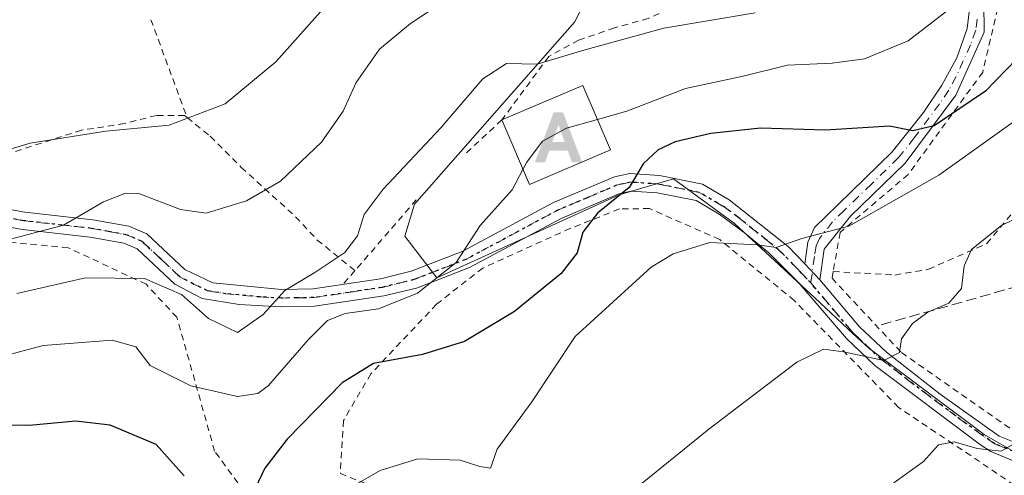
# Model space of a CAD drawing. Units: metres. Extents: x 579755 to 583198, y 4763598 to 4765952.
# Drawn here: x 580996 to 581151, y 4763862 to 4763933 of the extents above; entities that cross this region are included whole.
import ezdxf

# ---------------------------------------------------------------- set-up
doc = ezdxf.new("R2010")
doc.units = ezdxf.units.M
doc.header["$MEASUREMENT"] = 0
for name, pattern in [('DGN Style 2', [1.6480167562047852, 0.988810053722871, -0.6592067024819142]), ('DGN Style 3', [2.307223458686699, 1.648016756204785, -0.6592067024819142]), ('DGN Style 4', [2.6384748266838614, 1.318413404963828, -0.6592067024819142, 0.001648016756204785, -0.6592067024819142]), ('DGN Style 5', [1.1536117293433497, 0.4944050268614355, -0.6592067024819142])]:
    doc.linetypes.add(name, pattern=pattern)
for name, color, linetype, lineweight in [('Alambrada', 7, 'DGN Style 2', 0), ('Alojamiento puntual', 7, 'Continuous', 0), ('Curva de nivel maestra', 30, 'Continuous', 30), ('Curva de nivel normal', 30, 'Continuous', 0), ('Edificación Cxs', 1, 'Continuous', 13), ('Espacio natural protegido', 121, 'Continuous', 13), ('Muro lineal', 1, 'DGN Style 3', 13), ('Núcleo urbano CxS', 7, 'Continuous', 0), ('Pista pavimentada Cxs', 135, 'Continuous', 0), ('Pista pavimentada eje', 135, 'DGN Style 4', 0), ('Prado CxS', 92, 'Continuous', 0), ('Ruta', 7, 'DGN Style 5', 30)]:
    doc.layers.add(name, color=color, linetype=linetype, lineweight=lineweight)

# ---------------------------------------------------------------- blocks, each defined once
blk = doc.blocks.new('*U8')
at = {"layer": 'Prado CxS', "color": 92, "linetype": 'Continuous', "lineweight": 0}
blk.add_polyline3d([(581086.0871000001, 4763937.988100001, 311.8294000000024), (581083.5758999996, 4763932.9627, 312.7354999999953), (581058.4345000006, 4763904.3029, 316.4355999999971), (581056.9275000002, 4763899.2775, 317.5935999999929), (581061.9528999999, 4763892.739900001, 319.2869999999967), (581090.6130999997, 4763905.8101, 324.5056999999942), (581099.1611000003, 4763908.325099999, 325.4664000000048), (581108.7132000001, 4763901.287900001, 328.2320999999938), (581121.3339999998, 4763889.5681, 331.7881999999955), (581127.3932999996, 4763883.9409, 333.172000000006), (581129.8321000002, 4763881.676300001, 333.9064999999973), (581147.9326999999, 4763868.101700001, 338.6062999999995), (581157.4841, 4763862.572100001, 340.9006999999983)], dxfattribs=at)
blk = doc.blocks.new('5ALOJA')
at = {"layer": 'Espacio natural protegido', "linetype": 'Continuous', "lineweight": 0}
h = blk.add_hatch(color=6, dxfattribs=at)
h.paths.add_polyline_path([(-0.3691, -0.3496), (-0.0741, 0.4354), (0.0729, 0.4354), (0.3709000000000001, -0.3496), (0.2119, -0.3496), (0.1469, -0.1686), (-0.1441, -0.1686), (-0.2091, -0.3496)])
h.paths.add_polyline_path([(-0.0961, -0.0326), (0.0009000000000000001, 0.2394), (0.09790000000000001, -0.0326)], flags=16)

msp = doc.modelspace()

# ---------------------------------------------------------------- linework, layer by layer
at = {"layer": 'Alambrada', "color": 7, "linetype": 'DGN Style 2', "lineweight": 0, "extrusion": (-0.1666183890565389, 0.4501619634231505, 0.8772642242307718), "elevation": 2047997.864407184, "flags": 128}
msp.add_lwpolyline([(-2198528.195138009, -3742301.467223908), (-2198528.195138009, -3742282.748777791)], dxfattribs=at)
at = {"layer": 'Alambrada', "color": 7, "linetype": 'DGN Style 2', "lineweight": 0, "extrusion": (-0.004534289045418768, -0.005245273101757496, 0.9999759633775908), "elevation": -27300.3938376304, "flags": 128}
msp.add_lwpolyline([(581054.218038946, 4763827.335857821), (581044.5876749874, 4763816.19570457)], dxfattribs=at)
at = {"layer": 'Alambrada', "color": 7, "linetype": 'DGN Style 2', "lineweight": 0, "extrusion": (0.5084426715192665, 0.5845731245640918, 0.6322660134909406), "elevation": 3080478.18086363, "flags": 128}
msp.add_lwpolyline([(2687960.691336007, -2513528.271152486), (2687960.691336007, -2513523.764416355)], dxfattribs=at)
at = {"layer": 'Alambrada', "color": 7, "linetype": 'DGN Style 2', "lineweight": 0}
for points in [[(581178.5301000001, 4763964.4301, 323.9879999999976), (581171.0500999996, 4763967.4001, 323.539300000004), (581160.4801000003, 4763972.040100001, 323.880799999999), (581156.3701, 4763969.3201, 324.1923999999999), (581154.7200999996, 4763964.6801, 324.0195999999996), (581153.5301000001, 4763957.3101, 322.5261000000028), (581153.0800999999, 4763950.190099999, 321.2926000000007), (581151.4401000004, 4763944.6801, 321.100099999996), (581150.8000999996, 4763938.280099999, 325.2418000000035), (581147.7301000003, 4763925.0701, 328.4737000000023), (581136.0100999996, 4763909.0001, 332.2296000000061), (581125.3201000001, 4763899.880100001, 333.8916000000027), (581124.2401000002, 4763893.7301, 332.124100000001)], [(581143.6001000004, 4763944.7601, 320.4768999999943), (581139.2100999998, 4763942.7601, 319.6059999999998), (581134.0100999996, 4763941.0801, 319.1146000000008), (581122.0500999996, 4763938.280099999, 319.2599000000046), (581111.2100999998, 4763936.5101, 316.9844000000012), (581105.0500999996, 4763936.6801, 315.6735000000044), (581099.9200999998, 4763935.640100001, 318.6861999999965), (581095.1700999998, 4763933.550100001, 323.2065000000002), (581089.8501000004, 4763932.040100001, 325.7621000000072), (581084.2401000002, 4763930.120100001, 321.0947000000015), (581079.5601000004, 4763927.5601, 316.4795000000013), (581072.1700999998, 4763917.5601, 323.3261999999959), (581066.2901, 4763912.120100001, 320.0581999999995)], [(581022.7301000003, 4763917.940099999, 310.3764999999985), (581022.3201000001, 4763918.280099999, 309.8775000000023), (581017.8901000004, 4763918.280099999, 305.5515000000014), (581012.8901000004, 4763916.9901, 305.3301999999967), (581006.1201, 4763915.960100001, 307.9477000000043), (580989.7600999996, 4763910.6801, 310.2185000000027), (580983.9600999998, 4763909.2401, 308.2937999999995), (580982.4401000004, 4763905.8301, 308.0353000000032)], [(581022.7301000003, 4763917.940099999, 310.3764999999985), (581026.3701, 4763915.0001, 313.1809000000067), (581031.2401000002, 4763910.110099999, 315.8816999999981), (581039.7600999996, 4763902.350099999, 319.0871000000043), (581043.1700999998, 4763898.6801, 322.5587999999989), (581049.1001000004, 4763893.860099999, 322.1827999999951)], [(581124.2401000002, 4763893.7301, 332.124100000001), (581133.9200999998, 4763893.170100001, 333.2697999999946), (581139.2301000003, 4763894.090100001, 333.9260000000068), (581148.3701, 4763898.110099999, 335.7121999999945), (581164.0900999998, 4763916.950099999, 334.3625000000029)], [(581032.6401000004, 4763857.800100001, 328.9360000000015), (581027.0500999996, 4763865.4801, 326.5488999999943), (581021.1201, 4763886.520099999, 328.4260999999969), (581016.2801000001, 4763891.720100001, 323.4084000000003), (581004.0500999996, 4763897.470100001, 312.1781999999948), (580988.1201, 4763898.9101, 309.9320000000007), (580988.1201, 4763898.9901, 309.9238000000041), (580979.2401000002, 4763901.4101, 307.3518999999943), (580961.0100999996, 4763907.090100001, 304.5112999999984), (580944.2801000001, 4763910.210100001, 305.7155000000057), (580944.2001, 4763910.0601, 305.7961000000068), (580939.1201, 4763901.7301, 309.8822999999975), (580938.2100999998, 4763896.610099999, 311.8867000000027), (580936.6001000004, 4763890.210100001, 317.5090999999957), (580933.7301000003, 4763884.290100001, 323.4314000000013), (580929.8000999996, 4763878.520099999, 323.559699999998), (580926.5701000001, 4763867.880100001, 315.4642000000022), (580919.7600999996, 4763853.4101, 318.247199999998)], [(581162.3901000004, 4763860.7601, 347.7106000000058), (581158.5601000004, 4763859.4001, 350.8966999999975), (581152.6901000004, 4763860.110099999, 349.8705999999947), (581145.8501000004, 4763864.7601, 347.2381000000024), (581134.4801000003, 4763872.360099999, 343.1043999999966), (581118.1201, 4763889.1601, 333.3659000000043), (581106.4001000002, 4763898.7601, 330.1814000000013), (581095.3701, 4763903.630100001, 327.3907000000036), (581090.6401000004, 4763903.5601, 326.3570000000037), (581082.9200999998, 4763900.5101, 324.4386999999988), (581069.1700999998, 4763894.270099999, 322.2636000000057), (581061.9200999998, 4763888.590100001, 327.7704999999987), (581051.6001000004, 4763877.630100001, 334.741399999999), (581047.2801000001, 4763870.270099999, 333.210699999996), (581046.8000999996, 4763861.960100001, 336.7599999999948), (581053.8000999996, 4763859.1501, 342.1965999999957), (581066.5601000004, 4763854.8301, 336.0709999999963), (581075.6901000004, 4763849.960100001, 338.062699999995), (581083.4001000002, 4763835.960100001, 344.5507999999973), (581095.4501, 4763816.360099999, 348.4940000000061), (581099.8000999996, 4763806.360099999, 347.8280999999988)], [(581124.2401000002, 4763893.7301, 332.124100000001), (581124.0500999996, 4763892.6801, 331.7657000000036), (581134.9600999998, 4763880.9901, 336.700800000006), (581152.8800999997, 4763868.4301, 341.5776999999944), (581160.0100999996, 4763867.2301, 342.175900000002), (581167.3201000001, 4763870.110099999, 343.7019), (581191.6300999997, 4763878.590100001, 346.209600000002)]]:
    msp.add_polyline3d(points, dxfattribs=at)
at = {"layer": 'Curva de nivel maestra', "color": 30, "linetype": 'Continuous', "lineweight": 30, "elevation": 325.0000000000001, "flags": 128}
for points in [[(581154.6600000003, 4763928.8301), (581148.1900000004, 4763922.0701), (581140.0800000001, 4763916.6601), (581136.75, 4763915.850099999), (581133.0800000001, 4763916.5701), (581123.0199999996, 4763915.940099999), (581112.8200000003, 4763916.2501), (581105.0199999996, 4763915.450099999), (581099.4299999997, 4763914.100099999), (581096.7199999997, 4763912.840100001), (581094.3700000001, 4763910.6801), (581092.1900000004, 4763906.940099999), (581087.1799999997, 4763902.890100001), (581084.9000000004, 4763899.9001), (581083.9900000002, 4763896.6501), (581081.5199999996, 4763893.4001), (581074.1399999997, 4763887.4101), (581066.3300000001, 4763882.710100001), (581059.7000000002, 4763880.6601), (581052.0199999996, 4763879.2601), (581047.0700000003, 4763876.2401), (581038.4299999997, 4763867.380100001), (581034.9400000004, 4763862.800100001), (581032.8700000001, 4763858.4801)], [(581022.2800000003, 4763861.590100001), (581017.8700000001, 4763866.4901), (581010.6100000005, 4763869.550100001), (581005.2400000002, 4763870.1801), (580997.9199999999, 4763869.520099999), (580993.6399999997, 4763869.5601), (580990.5999999996, 4763868.670100001), (580986.0899999999, 4763865.3101), (580978.5999999996, 4763858.8301)]]:
    msp.add_lwpolyline(points, dxfattribs=at)
at = {"layer": 'Curva de nivel normal', "color": 30, "linetype": 'Continuous', "lineweight": 0, "flags": 128}
for points, elevation in [([(580989.4100000003, 4763911.34), (580998.0700000003, 4763913.9), (581009.9400000004, 4763915.82), (581019.8899999997, 4763916.74), (581028.7100000001, 4763920.09), (581036.6600000003, 4763926.730000001), (581047.6100000005, 4763939.01), (581056.7400000002, 4763956.869999999), (581061.4199999999, 4763961.119999999), (581073.1399999997, 4763969.220000001), (581086.9600000001, 4763976.949999999), (581092.9500000002, 4763981.5), (581098.8899999997, 4763989.600000001), (581108.2400000002, 4764001.01), (581116.7400000002, 4764012.189999999), (581123.8399999999, 4764020.42), (581131.4600000001, 4764028.84), (581138.2199999997, 4764033.449999999), (581141.9199999999, 4764034.880000001), (581145.5999999996, 4764035.52), (581151.9100000003, 4764035.17)], 305), ([(581087.1972000003, 4763917.626800001), (581091.8300000001, 4763918.939999999), (581101.0199999996, 4763922.5), (581110.0800000001, 4763924.470000001), (581117.0800000001, 4763926.199999999), (581124.0700000003, 4763926.52), (581129.1799999997, 4763927.180000001), (581136.0199999996, 4763930), (581143.7800000003, 4763936.01), (581148.3099999996, 4763940.220000001), (581150.3600000005, 4763945.24), (581150.5899999999, 4763948.26), (581149.9400000004, 4763951.300000001), (581146.7599999999, 4763957.359999999), (581141.4900000002, 4763965.75), (581141.4091999996, 4763966.178300001)], 320), ([(580989.1600000003, 4763897.289999999), (581003.3200000003, 4763901.039999999), (581009.5700000003, 4763904.680000001), (581013.0199999996, 4763906.029999999), (581015.1299999999, 4763905.99), (581021.6600000003, 4763903.5), (581025.7199999997, 4763902.92), (581032.0800000001, 4763904.84), (581037.4199999999, 4763907.92), (581043.8600000005, 4763914.050000001), (581047.2199999997, 4763918.960000001), (581049.2800000003, 4763923.439999999), (581052.9500000002, 4763928.699999999), (581057.8300000001, 4763932.76), (581062.7400000002, 4763935.99)], 310), ([(580995.9900000002, 4763890.279999999), (581006.7400000002, 4763892.720000001), (581016.0300000003, 4763892.640000001), (581021.8600000005, 4763890.130000001), (581026.1100000005, 4763886.350000001), (581030.6299999999, 4763884.119999999), (581034.6699999999, 4763886.99), (581038.0800000001, 4763890.730000001), (581042.7999999998, 4763893.560000001), (581047.4900000002, 4763896.730000001), (581049.5, 4763899.34), (581050.5599999996, 4763902.680000001), (581053.54, 4763906.680000001), (581062.6100000005, 4763916.34), (581069.2100000001, 4763924.01), (581072.9299999997, 4763926.449999999), (581077.7100000001, 4763926.34), (581085.0800000001, 4763928.539999999), (581097.6299999999, 4763932), (581111.9500000002, 4763934.430000001)], 315), ([(581154.4199999999, 4763918.58), (581140.8099999996, 4763908.859999999), (581126.7000000002, 4763900.859999999), (581119.3099999996, 4763898.9), (581115.2800000003, 4763897.52), (581112.3399999999, 4763897.930000001), (581104.8600000005, 4763898.310000001), (581099.0700000003, 4763896.52), (581095.6200000001, 4763894.390000001), (581083.6900000004, 4763883.52), (581076.9000000004, 4763873.25), (581071.4500000002, 4763865.789999999), (581070.4000000004, 4763862.810000001), (581068.6900000004, 4763863.08), (581065.6500000004, 4763864.07), (581058.9600000001, 4763864.25), (581053.0700000003, 4763862.4), (581045.2599999999, 4763857.9)], 330), ([(581075.4962999999, 4763909.7731), (581076.0999999996, 4763910.91), (581078.5800000001, 4763914.25), (581082.3399999999, 4763916.25), (581087.1972000003, 4763917.626800001)], 320), ([(581185.0300000003, 4763916.850000001), (581150.75, 4763901.01), (581145.9600000001, 4763897.180000001), (581144.79, 4763894.630000001), (581144.3899999997, 4763891.08), (581142.4199999999, 4763888.75), (581139.0800000001, 4763887.310000001), (581136.7199999997, 4763885.539999999), (581134.9800000004, 4763883.130000001), (581134.6399999997, 4763881.01), (581132.2000000002, 4763879.75), (581125.8499999996, 4763881.07), (581122.6900000004, 4763881.51), (581118.5199999996, 4763879.449999999), (581104.6900000004, 4763868.939999999), (581083.7400000002, 4763851.949999999)], 335), ([(580992.6399999997, 4763880.07), (581000.1200000001, 4763882.09), (581010.9299999997, 4763882.949999999), (581014.6500000004, 4763881.880000001), (581016.9199999999, 4763878.949999999), (581023.3300000001, 4763875.74), (581030.6200000001, 4763874.09), (581033.8499999996, 4763874.539999999), (581035.5300000003, 4763875.82), (581041.7400000002, 4763882.960000001), (581044.7800000003, 4763886), (581047.5700000003, 4763887.100000001), (581052.7800000003, 4763887.83), (581058.9199999999, 4763890.300000001), (581064.9900000002, 4763895.140000001), (581068.7699999996, 4763900.980000001), (581073.79, 4763906.560000001), (581075.4962999999, 4763909.7731)], 320), ([(581133.75, 4763860.5), (581138.4199999999, 4763863.859999999), (581140.7999999998, 4763866.480000001), (581143.2599999999, 4763866.960000001), (581146.8399999999, 4763865.869999999), (581150.6100000005, 4763865.480000001), (581153.4600000001, 4763867.109999999)], 340)]:
    msp.add_lwpolyline(points, dxfattribs=dict(at, elevation=elevation))
at = {"layer": 'Edificación Cxs', "color": 1, "linetype": 'Continuous', "lineweight": 13, "extrusion": (-0.06962833086098172, 0.3445960629597732, 0.9361652893234921), "elevation": 1601470.836927126, "flags": 128}
msp.add_lwpolyline([(-1513080.434065898, -4263617.507393525), (-1513093.991296584, -4263620.52053352), (-1513096.231103201, -4263608.954092322)], dxfattribs=at)
at = {"layer": 'Edificación Cxs', "color": 1, "linetype": 'Continuous', "lineweight": 13, "extrusion": (-0.1406183596279991, 0.1177217246012635, 0.9830402191632015), "elevation": 479425.018306781, "flags": 128}
msp.add_lwpolyline([(-4025846.817369485, -2568119.820884637), (-4025834.474492344, -2568126.198001079), (-4025839.478962413, -2568136.2176261)], dxfattribs=at)
at = {"layer": 'Edificación Cxs', "color": 1, "linetype": 'Continuous', "lineweight": 13}
msp.add_3dface([(581089.2401000002, 4763912.840100001, 326.3331999999937), (581076.5100999996, 4763907.4001, 326.3331999999937), (581072.1700999998, 4763917.5601, 326.3331999999937), (581084.9001000002, 4763923.0101, 326.3331999999937)], dxfattribs=at)
at = {"layer": 'Muro lineal', "color": 1, "linetype": 'DGN Style 3', "lineweight": 13, "extrusion": (0.2687034169835815, -0.9630389717317013, 0.01882584997537189), "elevation": -4431648.84924095, "flags": 128}
msp.add_lwpolyline([(1840073.335418983, 83785.1555536408), (1840066.510393613, 83780.42571540934), (1840050.176600846, 83779.85901497754)], dxfattribs=at)
at = {"layer": 'Núcleo urbano CxS', "color": 7, "linetype": 'Continuous', "lineweight": 0}
for points in [[(581157.4841, 4763862.572100001, 340.9006999999983), (581147.9326999999, 4763868.101700001, 338.6062999999995), (581129.8321000002, 4763881.676300001, 333.9064999999973), (581127.3932999996, 4763883.9409, 333.172000000006), (581121.3339999998, 4763889.5681, 331.7881999999955), (581108.7132000001, 4763901.287900001, 328.2320999999938), (581099.1611000003, 4763908.325099999, 325.4664000000048), (581090.6130999997, 4763905.8101, 324.5056999999942), (581061.9528999999, 4763892.739900001, 319.2869999999967), (581056.9275000002, 4763899.2775, 317.5935999999929), (581058.4345000006, 4763904.3029, 316.4355999999971), (581083.5758999996, 4763932.9627, 312.7354999999953), (581086.0871000001, 4763937.988100001, 311.8294000000024), (581095.6425000001, 4763943.017899999, 311.9281000000047), (581100.6684999998, 4763963.628900001, 311.2216000000044), (581114.7467, 4763971.6733, 311.8236000000034), (581123.6019000001, 4763998.7623, 310.1165000000037), (581123.8970999997, 4763999.6655, 310.1301999999997), (581135.8657000001, 4764002.343900001, 312.8585000000021), (581136.8693000004, 4764010.388300001, 311.3176999999997), (581142.3986999998, 4764017.929300001, 310.4885999999969), (581149.9439000003, 4764024.970100001, 308.0586000000039), (581157.9883000003, 4764025.4735, 307.2531000000017)], [(581123.6019000001, 4763998.7623, 310.1165000000037), (581114.7467, 4763971.6733, 311.8236000000034), (581100.6684999998, 4763963.628900001, 311.2216000000044), (581095.6425000001, 4763943.017899999, 311.9281000000047), (581086.0871000001, 4763937.988100001, 311.8294000000024), (581083.5758999996, 4763932.9627, 312.7354999999953), (581058.4345000006, 4763904.3029, 316.4355999999971), (581056.9275000002, 4763899.2775, 317.5935999999929), (581061.9528999999, 4763892.739900001, 319.2869999999967), (581090.6130999997, 4763905.8101, 324.5056999999942), (581099.1611000003, 4763908.325099999, 325.4664000000048), (581108.7132000001, 4763901.287900001, 328.2320999999938), (581121.3339999998, 4763889.5681, 331.7881999999955), (581127.3932999996, 4763883.9409, 333.172000000006), (581129.8321000002, 4763881.676300001, 333.9064999999973), (581147.9326999999, 4763868.101700001, 338.6062999999995), (581157.4841, 4763862.572100001, 340.9006999999983)]]:
    msp.add_polyline3d(points, dxfattribs=at)
at = {"layer": 'Pista pavimentada Cxs', "color": 135, "linetype": 'Continuous', "lineweight": 0, "extrusion": (0.205279420004288, -0.2157617734678782, 0.9546241233243056), "elevation": -908256.9704402138, "flags": 128}
msp.add_lwpolyline([(3704713.270584757, 2912484.142845426), (3704713.270584757, 2912480.571480846)], dxfattribs=at)
msp.add_lwpolyline([(3704713.270584757, 2912484.142845426), (3704713.270584757, 2912480.571480846)], dxfattribs=at)
at = {"layer": 'Pista pavimentada Cxs', "color": 135, "linetype": 'Continuous', "lineweight": 0}
for points in [[(581119.7801000001, 4763894.9101, 332.604800000001), (581120.2600999996, 4763898.340100001, 333.7774999999965), (581121.3101000004, 4763900.640100001, 334.3230999999942), (581124.9901000002, 4763904.2401, 332.7682000000059), (581133.5100999996, 4763912.530099999, 327.5476000000053), (581138.4301000005, 4763918.7501, 329.1416999999929), (581141.2801000001, 4763923.020099999, 329.1493000000046), (581143.6401000004, 4763927.350099999, 326.0543999999936), (581145.2901, 4763931.960100001, 329.4498000000021), (581145.7200999996, 4763935.420100001, 327.6370000000024), (581145.1801000005, 4763940.360099999, 323.3414000000048), (581143.9301000005, 4763943.8709, 320.8080000000046), (581143.6003000002, 4763944.760199999, 320.476800000004)], [(581147.8501000004, 4763940.840100001, 322.2030999999988), (581147.9700999996, 4763931.4001, 329.6306999999942), (581143.4901000002, 4763921.4801, 331.3181999999942), (581135.5301000001, 4763910.7601, 330.6472000000067), (581126.9700999996, 4763902.440099999, 335.0532999999996), (581122.8101000004, 4763897.2401, 333.6310999999987), (581122.1300999997, 4763892.440099999, 331.5412000000069), (581119.7801000001, 4763894.9101, 332.604800000001), (581120.2600999996, 4763898.340100001, 333.7774999999965), (581121.3101000004, 4763900.640100001, 334.3230999999942), (581124.9901000002, 4763904.2401, 332.7682000000059), (581133.5100999996, 4763912.530099999, 327.5476000000053), (581138.4301000005, 4763918.7501, 329.1416999999929), (581141.2801000001, 4763923.020099999, 329.1493000000046), (581143.6401000004, 4763927.350099999, 326.0543999999936), (581145.2901, 4763931.960100001, 329.4498000000021), (581145.7200999996, 4763935.420100001, 327.6370000000024)], [(581147.8501000004, 4763940.840100001, 322.2030999999988), (581147.9700999996, 4763931.4001, 329.6306999999942), (581143.4901000002, 4763921.4801, 331.3181999999942), (581135.5301000001, 4763910.7601, 330.6472000000067), (581126.9700999996, 4763902.440099999, 335.0532999999996), (581122.8101000004, 4763897.2401, 333.6310999999987), (581122.1300999997, 4763892.440099999, 331.5412000000069)], [(580982.4463999998, 4763905.8443, 308.0387999999948), (580983.3101000004, 4763905.590100001, 308.6491999999998), (580997.2500999998, 4763903.0801, 310.1536999999953), (581007.8901000004, 4763901.880100001, 310.696100000001), (581013.5701000001, 4763900.840100001, 313.6769000000059), (581016.4101, 4763899.640100001, 317.5987000000023), (581022.3701, 4763894.040100001, 328.4372000000003), (581026.7401000002, 4763891.950099999, 327.6496000000043), (581037.5701000001, 4763890.920100001, 330.9614000000001), (581042.5301000001, 4763891.0001, 331.0783999999985), (581053.1101000002, 4763892.590100001, 323.0359000000026), (581057.9200999998, 4763893.770099999, 324.9060999999929), (581065.9401000004, 4763896.870100001, 321.7197000000015), (581080.2801000001, 4763904.5801, 324.2626000000019), (581089.8601000002, 4763908.640100001, 325.2940999999992), (581092.2901, 4763909.1601, 325.7685999999958), (581096.9700999996, 4763908.840100001, 327.8387999999977), (581103.6901000004, 4763907.4801, 328.9630999999936), (581107.8901000004, 4763905.020099999, 329.8632999999973), (581117.1700999998, 4763897.640100001, 333.1046000000061), (581119.7801000001, 4763894.9101, 332.604800000001)], [(580983.3101000004, 4763905.590100001, 308.6491999999998), (580997.2500999998, 4763903.0801, 310.1536999999953), (581007.8901000004, 4763901.880100001, 310.696100000001), (581013.5701000001, 4763900.840100001, 313.6769000000059), (581016.4101, 4763899.640100001, 317.5987000000023), (581022.3701, 4763894.040100001, 328.4372000000003), (581026.7401000002, 4763891.950099999, 327.6496000000043), (581037.5701000001, 4763890.920100001, 330.9614000000001), (581042.5301000001, 4763891.0001, 331.0783999999985), (581053.1101000002, 4763892.590100001, 323.0359000000026), (581057.9200999998, 4763893.770099999, 324.9060999999929), (581065.9401000004, 4763896.870100001, 321.7197000000015), (581080.2801000001, 4763904.5801, 324.2626000000019), (581089.8601000002, 4763908.640100001, 325.2940999999992), (581092.2901, 4763909.1601, 325.7685999999958), (581096.9700999996, 4763908.840100001, 327.8387999999977), (581103.6901000004, 4763907.4801, 328.9630999999936), (581107.8901000004, 4763905.020099999, 329.8632999999973), (581117.1700999998, 4763897.640100001, 333.1046000000061), (581119.7801000001, 4763894.9101, 332.604800000001), (581122.1300999997, 4763892.440099999, 331.5412000000069), (581128.3901000004, 4763885.020099999, 336.8092999999935), (581132.5900999998, 4763881.040100001, 336.4250999999931), (581141.0601000004, 4763874.450099999, 340.7381000000024), (581150.3101000004, 4763867.8301, 343.8396999999969), (581153.9700999996, 4763866.360099999, 343.5985999999975)], [(581153.3201000001, 4763863.6501, 347.8369999999995), (581148.9801000003, 4763865.390100001, 347.133799999996), (581147.3601000002, 4763866.4801, 347.1579000000056), (581130.7901, 4763878.950099999, 337.8105999999971), (581126.3300999999, 4763883.170100001, 338.8785000000062), (581118.7500999998, 4763892.0601, 332.0746999999974), (581114.1401000004, 4763896.670100001, 331.6162999999942), (581110.3000999996, 4763899.800100001, 330.2593999999954), (581106.3300999999, 4763902.7401, 329.2044000000024), (581102.6901000004, 4763904.870100001, 328.456600000005), (581096.6001000004, 4763906.100099999, 327.2765000000072), (581092.4901000002, 4763906.380100001, 325.7624999999971), (581090.5601000004, 4763905.950099999, 325.547900000005), (581081.4700999996, 4763902.090100001, 323.7311999999947), (581067.0900999998, 4763894.360099999, 322.0090999999957), (581058.7401000002, 4763891.130100001, 326.5319000000018), (581053.6401000004, 4763889.880100001, 329.8791999999958), (581042.7500999998, 4763888.2501, 334.9787999999971), (581037.4600999998, 4763888.1601, 332.0636999999988), (581030.9101, 4763888.520099999, 329.7940999999992), (581025.1101000002, 4763889.470100001, 330.366599999994), (581020.7901, 4763891.7401, 328.4902000000002), (581014.8800999997, 4763897.300100001, 315.9557000000059), (581012.7701000003, 4763898.190099999, 312.9857999999949), (581007.4901000002, 4763899.1501, 311.732799999998), (580996.8501000004, 4763900.350099999, 310.3301000000066), (580982.6501000002, 4763902.9001, 307.6189000000013)], [(581153.3201000001, 4763863.6501, 347.8369999999995), (581148.9801000003, 4763865.390100001, 347.133799999996), (581147.3601000002, 4763866.4801, 347.1579000000056), (581130.7901, 4763878.950099999, 337.8105999999971), (581126.3300999999, 4763883.170100001, 338.8785000000062), (581118.7500999998, 4763892.0601, 332.0746999999974), (581114.1401000004, 4763896.670100001, 331.6162999999942), (581110.3000999996, 4763899.800100001, 330.2593999999954), (581106.3300999999, 4763902.7401, 329.2044000000024), (581102.6901000004, 4763904.870100001, 328.456600000005), (581096.6001000004, 4763906.100099999, 327.2765000000072), (581092.4901000002, 4763906.380100001, 325.7624999999971), (581090.5601000004, 4763905.950099999, 325.547900000005), (581081.4700999996, 4763902.090100001, 323.7311999999947), (581067.0900999998, 4763894.360099999, 322.0090999999957), (581058.7401000002, 4763891.130100001, 326.5319000000018), (581053.6401000004, 4763889.880100001, 329.8791999999958), (581042.7500999998, 4763888.2501, 334.9787999999971), (581037.4600999998, 4763888.1601, 332.0636999999988), (581030.9101, 4763888.520099999, 329.7940999999992), (581025.1101000002, 4763889.470100001, 330.366599999994), (581020.7901, 4763891.7401, 328.4902000000002), (581014.8800999997, 4763897.300100001, 315.9557000000059), (581012.7701000003, 4763898.190099999, 312.9857999999949), (581007.4901000002, 4763899.1501, 311.732799999998), (580996.8501000004, 4763900.350099999, 310.3301000000066), (580982.6501000002, 4763902.9001, 307.6189000000013)], [(581122.1300999997, 4763892.440099999, 331.5412000000069), (581128.3901000004, 4763885.020099999, 336.8092999999935), (581132.5900999998, 4763881.040100001, 336.4250999999931), (581141.0601000004, 4763874.450099999, 340.7381000000024), (581150.3101000004, 4763867.8301, 343.8396999999969), (581153.9700999996, 4763866.360099999, 343.5985999999975), (581158.5701000001, 4763865.960100001, 343.2412999999942), (581161.7301000003, 4763865.640100001, 343.8074999999953), (581163.0900999998, 4763865.880100001, 344.0627999999998), (581172.2500999998, 4763869.0801, 345.436600000001), (581182.4501, 4763873.1601, 346.2452000000048), (581190.0100999996, 4763875.1601, 346.946100000001), (581196.1700999998, 4763875.3201, 348.8944999999949), (581201.6101000002, 4763874.6801, 350.7312999999995), (581205.0500999996, 4763873.0801, 350.3258999999962), (581208.9200999998, 4763869.9801, 349.2201999999961), (581211.6300999997, 4763865.090100001, 350.3071999999956), (581216.5701000001, 4763853.3201, 352.6212999999989)]]:
    msp.add_polyline3d(points, dxfattribs=at)
at = {"layer": 'Pista pavimentada eje', "color": 135, "linetype": 'DGN Style 4', "lineweight": 0, "extrusion": (-0.2207470519675654, 0.2589413142940651, 0.9403298010800738), "elevation": 1105599.886830859, "flags": 128}
msp.add_lwpolyline([(-3532815.196582947, -3054379.38225821), (-3532815.196582947, -3054373.330199955)], dxfattribs=at)
at = {"layer": 'Pista pavimentada eje', "color": 135, "linetype": 'DGN Style 4', "lineweight": 0}
for points in [[(581146.8450999996, 4763933.4101, 329.0718000000052), (581146.6300999997, 4763931.6801, 329.4416000000056), (581145.8051000005, 4763929.3751, 328.0372000000062), (581143.5651000004, 4763924.415100001, 328.608699999997), (581142.3850999996, 4763922.2501, 330.8303000000014), (581140.9600999998, 4763920.1151, 331.4300999999978), (581136.9801000003, 4763914.755100001, 329.5108999999939), (581134.5201000003, 4763911.645099999, 329.1566000000021), (581130.2401000002, 4763907.485099999, 330.3940000000002), (581125.9801000003, 4763903.340100001, 333.9559000000008), (581124.1401000004, 4763901.540100001, 334.4673999999941), (581122.0601000004, 4763898.940099999, 334.0176000000066), (581121.5351, 4763897.790100001, 333.7752000000037), (581121.2950999998, 4763896.075099999, 333.0954999999958), (581120.7094999999, 4763891.932499999, 331.9389999999985)], [(580990.0800999999, 4763902.970100001, 309.8754999999946), (580997.0500999996, 4763901.715100001, 309.863400000002), (581007.6901000004, 4763900.515100001, 311.1998000000021), (581010.3300999999, 4763900.0351, 311.917300000001), (581013.1700999998, 4763899.515100001, 313.3145999999979), (581015.6451000003, 4763898.470100001, 316.653999999995), (581018.6250999998, 4763895.670100001, 322.8478999999934), (581021.5800999999, 4763892.890100001, 328.8243999999977), (581023.7401000002, 4763891.755100001, 329.364499999996), (581025.9250999996, 4763890.710100001, 329.261599999998), (581028.8251, 4763890.235099999, 329.3206000000064), (581034.2401000002, 4763889.720100001, 329.7099000000017), (581037.5151000004, 4763889.540100001, 331.5286000000052), (581039.9951, 4763889.5801, 332.3271999999997), (581042.6401000004, 4763889.6251, 333.0035000000062), (581048.0850999998, 4763890.440099999, 328.3411000000052), (581053.3750999998, 4763891.235099999, 326.4505000000063), (581058.3300999999, 4763892.450099999, 324.8028000000049), (581066.5151000004, 4763895.6151, 321.8527999999933), (581080.8750999998, 4763903.335100001, 323.8292999999976), (581085.4200999998, 4763905.265100001, 324.9291999999987), (581090.2100999998, 4763907.295100001, 325.045299999998), (581091.1750999996, 4763907.5101, 325.1383999999962), (581092.3901000004, 4763907.770099999, 325.4051999999938), (581096.7851, 4763907.470100001, 327.145399999994), (581103.1901000004, 4763906.175100001, 328.6894999999931), (581107.1101000002, 4763903.880100001, 329.5984000000026), (581109.0950999996, 4763902.4101, 329.664300000004), (581111.4151, 4763900.565099999, 330.2348000000056), (581113.3350999998, 4763899.0001, 331.068299999999), (581115.6551000001, 4763897.155099999, 332.2712000000029), (581117.9600999998, 4763894.850099999, 332.5840000000026), (581119.2651000004, 4763893.485099999, 332.1435999999958), (581120.7094999999, 4763891.932499999, 331.9389999999985)], [(581124.4014999997, 4763887.601700001, 333.9983000000066), (581127.3601000002, 4763884.095100001, 338.3561999999947), (581129.5900999998, 4763881.985099999, 338.5580000000046), (581131.6901000004, 4763879.995100001, 337.2059000000008), (581135.9250999996, 4763876.700099999, 339.6298999999999), (581144.2100999998, 4763870.465100001, 342.7078000000038), (581148.8350999998, 4763867.155099999, 345.7427000000025), (581149.6451000003, 4763866.610099999, 345.6233999999968), (581153.6451000003, 4763865.005100001, 345.6921000000002)]]:
    msp.add_polyline3d(points, dxfattribs=at)
at = {"layer": 'Prado CxS', "color": 92, "linetype": 'Continuous', "lineweight": 0}
msp.add_polyline3d([(581123.6019000001, 4763998.7623, 310.1165000000037), (581114.7467, 4763971.6733, 311.8236000000034), (581100.6684999998, 4763963.628900001, 311.2216000000044), (581095.6425000001, 4763943.017899999, 311.9281000000047), (581086.0871000001, 4763937.988100001, 311.8294000000024), (581083.5758999996, 4763932.9627, 312.7354999999953), (581058.4345000006, 4763904.3029, 316.4355999999971), (581056.9275000002, 4763899.2775, 317.5935999999929), (581061.9528999999, 4763892.739900001, 319.2869999999967), (581090.6130999997, 4763905.8101, 324.5056999999942), (581099.1611000003, 4763908.325099999, 325.4664000000048), (581108.7132000001, 4763901.287900001, 328.2320999999938), (581121.3339999998, 4763889.5681, 331.7881999999955), (581127.3932999996, 4763883.9409, 333.172000000006), (581129.8321000002, 4763881.676300001, 333.9064999999973), (581147.9326999999, 4763868.101700001, 338.6062999999995), (581157.4841, 4763862.572100001, 340.9006999999983)], dxfattribs=at)
at = {"layer": 'Ruta', "color": 7, "linetype": 'DGN Style 5', "lineweight": 30}
msp.add_polyline3d([(581153.6451000003, 4763865.005100001, 345.6921000000002), (581149.6451000003, 4763866.610099999, 345.6233999999968), (581148.8350999998, 4763867.155099999, 345.7427000000025), (581144.2100999998, 4763870.465100001, 342.7078000000038), (581135.9250999996, 4763876.700099999, 339.6298999999999), (581131.6901000004, 4763879.995100001, 337.2059000000008), (581129.5900999998, 4763881.985099999, 338.5580000000046), (581127.3601000002, 4763884.095100001, 338.3561999999947), (581124.4014999997, 4763887.601700001, 333.9983000000066), (581120.7094999999, 4763891.932499999, 331.9389999999985), (581119.2651000004, 4763893.485099999, 332.1435999999958), (581117.9600999998, 4763894.850099999, 332.5840000000026), (581115.6551000001, 4763897.155099999, 332.2712000000029), (581113.3350999998, 4763899.0001, 331.068299999999), (581111.4151, 4763900.565099999, 330.2348000000056), (581109.0950999996, 4763902.4101, 329.664300000004), (581107.1101000002, 4763903.880100001, 329.5984000000026), (581103.1901000004, 4763906.175100001, 328.6894999999931), (581096.7851, 4763907.470100001, 327.145399999994), (581092.3901000004, 4763907.770099999, 325.4051999999938), (581091.1750999996, 4763907.5101, 325.1383999999962), (581090.2100999998, 4763907.295100001, 325.045299999998), (581085.4200999998, 4763905.265100001, 324.9291999999987), (581080.8750999998, 4763903.335100001, 323.8292999999976), (581066.5151000004, 4763895.6151, 321.8527999999933), (581058.3300999999, 4763892.450099999, 324.8028000000049), (581053.3750999998, 4763891.235099999, 326.4505000000063), (581048.0850999998, 4763890.440099999, 328.3411000000052), (581042.6401000004, 4763889.6251, 333.0035000000062), (581039.9951, 4763889.5801, 332.3271999999997), (581037.5151000004, 4763889.540100001, 331.5286000000052), (581034.2401000002, 4763889.720100001, 329.7099000000017), (581028.8251, 4763890.235099999, 329.3206000000064), (581025.9250999996, 4763890.710100001, 329.261599999998), (581023.7401000002, 4763891.755100001, 329.364499999996), (581021.5800999999, 4763892.890100001, 328.8243999999977), (581018.6250999998, 4763895.670100001, 322.8478999999934), (581015.6451000003, 4763898.470100001, 316.653999999995), (581013.1700999998, 4763899.515100001, 313.3145999999979), (581010.3300999999, 4763900.0351, 311.917300000001), (581007.6901000004, 4763900.515100001, 311.1998000000021), (580997.0500999996, 4763901.715100001, 309.863400000002), (580990.0800999999, 4763902.970100001, 309.8754999999946)], dxfattribs=at)

# ---------------------------------------------------------------- block references
at = {"layer": 'Alojamiento puntual', "color": 7, "linetype": 'Continuous', "lineweight": 0, "xscale": 10, "yscale": 10, "zscale": 10}
msp.add_blockref('5ALOJA', (581081.0628000004, 4763914.4132), dxfattribs=at)
at = {"layer": 'Prado CxS', "color": 92, "linetype": 'Continuous', "lineweight": 0}
msp.add_blockref('*U8', (0, 0), dxfattribs=at)

doc.saveas('drawing.dxf')
